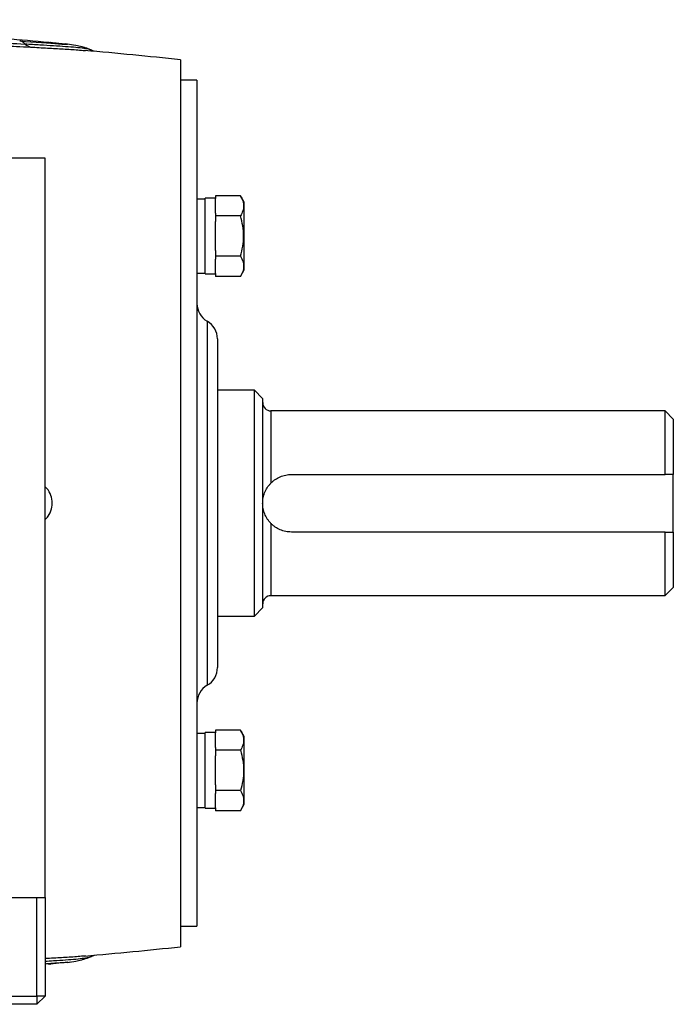
# Model space of a CAD drawing. Units: inches. Extents: x -69 to 54, y -30 to 41.
# Drawn here: x -17 to -11, y 1 to 10 of the extents above; entities that cross this region are included whole.
import ezdxf

# ---------------------------------------------------------------- set-up
doc = ezdxf.new("R2010")
doc.units = ezdxf.units.IN
doc.header["$MEASUREMENT"] = 0

msp = doc.modelspace()

# ---------------------------------------------------------------- linework, layer by layer
at = {"color": 7, "linetype": 'Continuous', "lineweight": 25}
for p, q in [((-16.7371, 10.0863), (-16.7411, 10.0867)), ((-16.4062, 10.0092), (-16.4007, 10.0087)), ((-16.3424, 10.0114), (-16.3521, 10.0152)), ((-15.4889, 9.921), (-15.4889, 1.417)), ((-15.3314, 9.7241), (-15.4889, 9.7241)), ((-15.3314, 9.7241), (-15.3314, 1.6139)), ((-16.7881, 8.9761), (-28.7566, 8.9761)), ((-16.7881, 1.8895), (-16.7881, 8.9761)), ((-15.1542, 8.5924), (-15.2527, 8.5924)), ((-15.2527, 8.2302), (-15.2527, 8.5924)), ((-14.9142, 8.6166), (-15.1542, 8.6166)), ((-15.1542, 8.6166), (-15.1542, 8.5893)), ((-14.8786, 8.555), (-14.9142, 8.6166)), ((-15.2527, 8.5845), (-15.3314, 8.5845)), ((-15.1542, 8.4507), (-15.1542, 8.5893)), ((-14.8786, 8.2302), (-14.8786, 8.555)), ((-15.1542, 8.4507), (-15.1542, 8.4234)), ((-14.9142, 8.4234), (-15.1542, 8.4234)), ((-15.1542, 8.4234), (-15.1542, 8.3687)), ((-15.1542, 8.2302), (-15.1542, 8.3687)), ((-15.2527, 7.868), (-15.2527, 8.2302)), ((-15.1542, 8.0916), (-15.1542, 8.2302)), ((-14.8786, 7.9054), (-14.8786, 8.2302)), ((-15.1542, 8.0916), (-15.1542, 8.037)), ((-14.9142, 8.037), (-15.1542, 8.037)), ((-15.1542, 8.037), (-15.1542, 8.0096)), ((-15.1542, 7.8711), (-15.1542, 8.0096)), ((-15.3314, 7.8758), (-15.2527, 7.8758)), ((-15.2527, 7.868), (-15.1542, 7.868)), ((-15.1542, 7.8711), (-15.1542, 7.8437)), ((-14.9142, 7.8437), (-15.1542, 7.8437)), ((-14.9142, 7.8437), (-14.8786, 7.9054)), ((-15.1345, 7.2438), (-15.1345, 5.669)), ((-14.7802, 6.7517), (-15.1345, 6.7517)), ((-14.7015, 6.6729), (-14.7802, 6.7517)), ((-14.7802, 4.5863), (-14.7802, 6.7517)), ((-14.7015, 6.6729), (-14.7015, 4.665)), ((-10.8432, 6.5548), (-14.6227, 6.5548)), ((-10.7645, 6.4761), (-10.8432, 6.5548)), ((-10.8432, 5.9446), (-10.8432, 6.5548)), ((-10.7645, 6.4761), (-10.7645, 5.9446)), ((-14.4259, 5.9446), (-10.8432, 5.9446)), ((-10.7645, 5.3934), (-10.7645, 5.9446)), ((-15.1345, 5.669), (-15.1345, 4.0942)), ((-10.8432, 5.3934), (-14.4259, 5.3934)), ((-10.8432, 4.7832), (-10.8432, 5.3934)), ((-10.7645, 5.3934), (-10.7645, 4.8619)), ((-10.8432, 4.7832), (-10.7645, 4.8619)), ((-14.6227, 4.7832), (-10.8432, 4.7832)), ((-14.7802, 4.5863), (-14.7015, 4.665)), ((-15.1345, 4.5863), (-14.7802, 4.5863)), ((-15.1542, 3.4942), (-15.1542, 3.4669)), ((-14.9142, 3.4942), (-15.1542, 3.4942)), ((-14.8786, 3.4326), (-14.9142, 3.4942)), ((-15.2527, 3.4621), (-15.3314, 3.4621)), ((-15.1542, 3.47), (-15.2527, 3.47)), ((-15.2527, 2.7456), (-15.2527, 3.47)), ((-15.1542, 3.3283), (-15.1542, 3.4669)), ((-14.8786, 2.783), (-14.8786, 3.4326)), ((-15.1542, 3.3283), (-15.1542, 3.301)), ((-14.9142, 3.301), (-15.1542, 3.301)), ((-15.1542, 3.301), (-15.1542, 3.2464)), ((-15.1542, 2.9692), (-15.1542, 3.2464)), ((-15.1542, 2.9692), (-15.1542, 2.9146)), ((-14.9142, 2.9146), (-15.1542, 2.9146)), ((-15.1542, 2.9146), (-15.1542, 2.8873)), ((-15.1542, 2.7487), (-15.1542, 2.8873)), ((-15.3314, 2.7535), (-15.2527, 2.7535)), ((-15.2527, 2.7456), (-15.1542, 2.7456)), ((-15.1542, 2.7487), (-15.1542, 2.7214)), ((-14.9142, 2.7214), (-14.8786, 2.783)), ((-14.9142, 2.7214), (-15.1542, 2.7214)), ((-28.7566, 1.8895), (-16.7881, 1.8895)), ((-16.8668, 0.9446), (-16.8668, 1.8895)), ((-16.7881, 1.8895), (-16.7881, 0.9446)), ((-15.4889, 1.6139), (-15.3314, 1.6139)), ((-16.4012, 1.3292), (-16.4064, 1.3287)), ((-16.3513, 1.323), (-16.3442, 1.3259)), ((-16.7411, 1.2513), (-16.7371, 1.2517)), ((-16.5596, 1.2704), (-16.543, 1.2722)), ((-28.6779, 0.9446), (-16.8668, 0.9446)), ((-16.8668, 0.9446), (-16.8668, 0.8658)), ((-16.7881, 0.9446), (-16.8668, 0.8658)), ((-16.7881, 0.9446), (-16.8668, 0.9446)), ((-16.8668, 0.8658), (-28.6779, 0.8658))]:
    msp.add_line(p, q, dxfattribs=at)
at = {"color": 8, "linetype": 'Continuous', "lineweight": 25}
for p, q in [((-15.233, 7.4143), (-15.233, 5.669)), ((-14.6227, 6.5548), (-14.6227, 5.8619)), ((-15.233, 5.669), (-15.233, 3.9237)), ((-14.6227, 5.4761), (-14.6227, 4.7832)), ((-16.5762, 1.2688), (-16.5953, 1.2658))]:
    msp.add_line(p, q, dxfattribs=at)
at = {"color": 7, "linetype": 'Continuous', "lineweight": 25}
for centre, radius, start, end in [((-22.7723, -60.5699), 70.8661, 84.10085, 84.845937), ((-15.1345, 7.5847), 0.1969, 180, 240), ((-15.3314, 7.2438), 0.1969, 0, 60), ((-14.6227, 6.6336), 0.0787, 180, 270), ((-14.6227, 4.7044), 0.0787, 90, 180), ((-15.3314, 4.0942), 0.1969, 300, 0), ((-15.1345, 3.7532), 0.1969, 120, 180), ((-22.7723, 71.9079), 70.8661, 275.153915, 275.89915)]:
    msp.add_arc(centre, radius, start, end, dxfattribs=at)
for points, knots in [([(-16.7506, 10.0864), (-17.0245, 10.1094), (-17.6505, 10.1619), (-18.6304, 10.2249), (-19.5921, 10.2758), (-20.2015, 10.2961), (-20.4574, 10.3046)], [0, 0, 0, 0, 0.222059, 0.507448, 0.793141, 1, 1, 1, 1]), ([(-17.0309, 10.101), (-16.8853, 10.0899), (-16.7439, 10.0792), (-16.6144, 10.0704), (-16.5869, 10.0688), (-16.5673, 10.0686), (-16.5755, 10.07), (-16.5953, 10.0722)], [0, 0, 0, 0, 0.5, 0.5, 0.75, 0.75, 1, 1, 1, 1]), ([(-17.838, 10.0354), (-17.8299, 10.0432), (-17.8163, 10.0501), (-17.7802, 10.0623), (-17.7571, 10.0677), (-17.7041, 10.0765), (-17.6745, 10.08), (-17.6093, 10.0854), (-17.5731, 10.0873), (-17.4966, 10.0894), (-17.4563, 10.0897), (-17.3711, 10.089), (-17.3254, 10.0879), (-17.1851, 10.0831), (-17.0862, 10.0776), (-16.979, 10.0705)], [0, 0, 0, 0, 0.125, 0.125, 0.25, 0.25, 0.375, 0.375, 0.5, 0.5, 0.625, 0.625, 0.75, 0.75, 1, 1, 1, 1]), ([(-17.4872, 9.9399), (-17.4956, 9.9522), (-17.4996, 9.9638), (-17.4989, 9.985), (-17.494, 9.9949), (-17.4751, 10.0119), (-17.4613, 10.0193), (-17.4252, 10.0316), (-17.4026, 10.0367), (-17.3506, 10.0444), (-17.3211, 10.047), (-17.2556, 10.0504), (-17.2192, 10.0512), (-17.1041, 10.0509), (-17.0201, 10.0475), (-16.9281, 10.0422)], [0, 0, 0, 0, 0.125, 0.125, 0.25, 0.25, 0.375, 0.375, 0.5, 0.5, 0.625, 0.625, 0.75, 0.75, 1, 1, 1, 1]), ([(-16.7505, 10.0874), (-16.7371, 10.0863), (-16.6918, 10.0827), (-16.6352, 10.0765), (-16.5953, 10.0722)], [0, 0, 0, 0, 0.2960694, 1, 1, 1, 1]), ([(-16.3421, 10.012), (-16.3527, 10.0165), (-16.373, 10.0252), (-16.4042, 10.0355), (-16.4446, 10.0475), (-16.4949, 10.0592), (-16.5477, 10.0664), (-16.576, 10.0703)], [0, 0, 0, 0, 0.119438, 0.227621, 0.349577, 0.651865, 1, 1, 1, 1]), ([(-16.3178, 10.0012), (-16.317, 10.0012), (-16.3147, 10.0014), (-16.3344, 10.0093), (-16.3473, 10.0145)], [0, 0, 0, 0, 0.345553, 1, 1, 1, 1]), ([(-14.9142, 8.6166), (-14.9051, 8.6008), (-14.8976, 8.5849), (-14.8872, 8.5528), (-14.8843, 8.5366), (-14.8843, 8.5119), (-14.885, 8.5037), (-14.8877, 8.4874), (-14.8898, 8.4793), (-14.8976, 8.4551), (-14.9051, 8.4392), (-14.9142, 8.4234)], [0, 0, 0, 0, 0.25, 0.25, 0.5, 0.5, 0.625, 0.625, 0.75, 0.75, 1, 1, 1, 1]), ([(-14.9142, 8.037), (-14.9051, 8.0684), (-14.8975, 8.1006), (-14.8871, 8.1651), (-14.8843, 8.1975), (-14.8843, 8.2629), (-14.8872, 8.296), (-14.8977, 8.3605), (-14.9052, 8.3921), (-14.9142, 8.4234)], [0, 0, 0, 0, 0.25, 0.25, 0.5, 0.5, 0.75, 0.75, 1, 1, 1, 1]), ([(-14.9142, 8.037), (-14.9051, 8.0212), (-14.8976, 8.0053), (-14.8872, 7.9732), (-14.8843, 7.957), (-14.8843, 7.9323), (-14.885, 7.9241), (-14.8877, 7.9077), (-14.8898, 7.8996), (-14.8976, 7.8755), (-14.9051, 7.8595), (-14.9142, 7.8437)], [0, 0, 0, 0, 0.25, 0.25, 0.5, 0.5, 0.625, 0.625, 0.75, 0.75, 1, 1, 1, 1]), ([(-14.7015, 5.669), (-14.7015, 5.6733), (-14.7014, 5.6777), (-14.701, 5.6864), (-14.7007, 5.6907), (-14.6994, 5.7035), (-14.6982, 5.712), (-14.6935, 5.7371), (-14.6887, 5.7536), (-14.6759, 5.7863), (-14.6679, 5.8021), (-14.6532, 5.8251), (-14.6478, 5.8327), (-14.636, 5.8476), (-14.6296, 5.8548), (-14.6227, 5.8619)], [0, 0, 0, 0, 0.0625, 0.0625, 0.125, 0.125, 0.25, 0.25, 0.5, 0.5, 0.75, 0.75, 0.875, 0.875, 1, 1, 1, 1]), ([(-14.6227, 5.8619), (-14.6164, 5.8684), (-14.6096, 5.8746), (-14.5956, 5.8863), (-14.5884, 5.8917), (-14.566, 5.907), (-14.55, 5.9157), (-14.5161, 5.9301), (-14.4986, 5.9354), (-14.4718, 5.9409), (-14.4627, 5.9423), (-14.4444, 5.9441), (-14.4351, 5.9446), (-14.4259, 5.9446)], [0, 0, 0, 0, 0.125, 0.125, 0.25, 0.25, 0.5, 0.5, 0.75, 0.75, 0.875, 0.875, 1, 1, 1, 1]), ([(-14.6227, 5.4761), (-14.6296, 5.4832), (-14.636, 5.4904), (-14.6476, 5.5051), (-14.653, 5.5126), (-14.6679, 5.5358), (-14.6758, 5.5515), (-14.6886, 5.5838), (-14.6934, 5.6004), (-14.6982, 5.6258), (-14.6994, 5.6344), (-14.7011, 5.6516), (-14.7015, 5.6603), (-14.7015, 5.669)], [0, 0, 0, 0, 0.125, 0.125, 0.25, 0.25, 0.5, 0.5, 0.75, 0.75, 0.875, 0.875, 1, 1, 1, 1]), ([(-14.4259, 5.3934), (-14.4442, 5.3934), (-14.4628, 5.3953), (-14.4987, 5.4025), (-14.5161, 5.4079), (-14.5499, 5.4222), (-14.566, 5.431), (-14.5884, 5.4462), (-14.5957, 5.4517), (-14.6096, 5.4634), (-14.6164, 5.4696), (-14.6227, 5.4761)], [0, 0, 0, 0, 0.25, 0.25, 0.5, 0.5, 0.75, 0.75, 0.875, 0.875, 1, 1, 1, 1]), ([(-14.9142, 3.4942), (-14.9051, 3.4785), (-14.8976, 3.4626), (-14.8872, 3.4305), (-14.8843, 3.4142), (-14.8843, 3.3896), (-14.885, 3.3813), (-14.8877, 3.365), (-14.8898, 3.3569), (-14.8976, 3.3327), (-14.9051, 3.3168), (-14.9142, 3.301)], [0, 0, 0, 0, 0.25, 0.25, 0.5, 0.5, 0.625, 0.625, 0.75, 0.75, 1, 1, 1, 1]), ([(-14.9142, 3.301), (-14.9051, 3.2696), (-14.8975, 3.2374), (-14.8871, 3.1729), (-14.8843, 3.1404), (-14.8843, 3.0751), (-14.8872, 3.042), (-14.8977, 2.9775), (-14.9052, 2.9458), (-14.9142, 2.9146)], [0, 0, 0, 0, 0.25, 0.25, 0.5, 0.5, 0.75, 0.75, 1, 1, 1, 1]), ([(-14.9142, 2.9146), (-14.9051, 2.8988), (-14.8976, 2.8829), (-14.8872, 2.8508), (-14.8843, 2.8346), (-14.8843, 2.81), (-14.885, 2.8017), (-14.8877, 2.7854), (-14.8898, 2.7773), (-14.8976, 2.7531), (-14.9051, 2.7372), (-14.9142, 2.7214)], [0, 0, 0, 0, 0.25, 0.25, 0.5, 0.5, 0.625, 0.625, 0.75, 0.75, 1, 1, 1, 1]), ([(-16.576, 1.2677), (-16.5473, 1.2715), (-16.4986, 1.278), (-16.4532, 1.2882), (-16.4076, 1.3016), (-16.3748, 1.3123), (-16.355, 1.3206), (-16.3439, 1.3253)], [0, 0, 0, 0, 0.398357, 0.676141, 0.775823, 0.875167, 1, 1, 1, 1]), ([(-16.3469, 1.3236), (-16.3355, 1.3281), (-16.314, 1.3368), (-16.3141, 1.3373), (-16.3142, 1.3375)], [0, 0, 0, 0, 0.530403, 1, 1, 1, 1]), ([(-16.5953, 1.2658), (-16.6351, 1.2615), (-16.6947, 1.255), (-16.7423, 1.2512), (-16.7581, 1.2499)], [0, 0, 0, 0, 0.667443, 1, 1, 1, 1])]:
    msp.add_open_spline(points, degree=3, knots=knots, dxfattribs=at)
for points in [[(-16.979, 10.0705), (-16.9953, 10.0883), (-17.0129, 10.0986), (-17.0309, 10.101)], [(-16.979, 10.0705), (-16.9626, 10.0566), (-16.9455, 10.0471), (-16.9281, 10.0422)], [(-10.7645, 5.9446), (-10.7906, 5.9446), (-10.8169, 5.9446), (-10.8432, 5.9446)], [(-10.8432, 5.3934), (-10.8169, 5.3934), (-10.7906, 5.3934), (-10.7645, 5.3934)]]:
    msp.add_open_spline(points, degree=3, dxfattribs=at)
at = {"color": 8, "linetype": 'Continuous', "lineweight": 25}
for points, knots in [([(-16.3521, 10.0152), (-16.3546, 10.0163), (-16.3674, 10.0217), (-16.4133, 10.0292), (-16.4898, 10.0382), (-16.5886, 10.046), (-16.7043, 10.0535), (-16.8352, 10.0615), (-16.931, 10.0675), (-16.979, 10.0705)], [0, 0, 0, 0, 0.040064, 0.199625, 0.360589, 0.521731, 0.681884, 0.840441, 1, 1, 1, 1]), ([(-16.9281, 10.0422), (-16.8729, 10.0391), (-16.7629, 10.033), (-16.6111, 10.0245), (-16.491, 10.0171), (-16.4284, 10.0113), (-16.4062, 10.0092)], [0, 0, 0, 0, 0.282944, 0.562824, 0.84489, 1, 1, 1, 1]), ([(-16.7881, 5.5135), (-16.7773, 5.5236), (-16.7479, 5.5511), (-16.7227, 5.6135), (-16.7156, 5.69), (-16.7374, 5.7628), (-16.7644, 5.8109), (-16.7866, 5.8265), (-16.7881, 5.8276)], [0, 0, 0, 0, 0.1257179, 0.3404066, 0.5542272, 0.7683711, 0.9840273, 1, 1, 1, 1]), ([(-16.4064, 1.3287), (-16.4273, 1.3268), (-16.489, 1.321), (-16.6098, 1.3135), (-16.7172, 1.3075), (-16.7802, 1.304), (-16.7881, 1.3036)], [0, 0, 0, 0, 0.19372, 0.56944, 0.946259, 1, 1, 1, 1]), ([(-16.7881, 1.2792), (-16.7605, 1.2809), (-16.6885, 1.2853), (-16.5879, 1.2919), (-16.4887, 1.2999), (-16.4127, 1.3089), (-16.3669, 1.3163), (-16.354, 1.3219), (-16.3513, 1.323)], [0, 0, 0, 0, 0.127296, 0.332405, 0.537415, 0.742887, 0.947259, 1, 1, 1, 1]), ([(-16.7881, 1.2553), (-16.769, 1.2567), (-16.7192, 1.2604), (-16.6547, 1.2649), (-16.6011, 1.2684), (-16.5731, 1.2696), (-16.5702, 1.2688), (-16.587, 1.2668), (-16.5953, 1.2658)], [0, 0, 0, 0, 0.111897, 0.292609, 0.472814, 0.651571, 0.827244, 1, 1, 1, 1])]:
    msp.add_open_spline(points, degree=3, knots=knots, dxfattribs=at)

doc.saveas('drawing.dxf')
